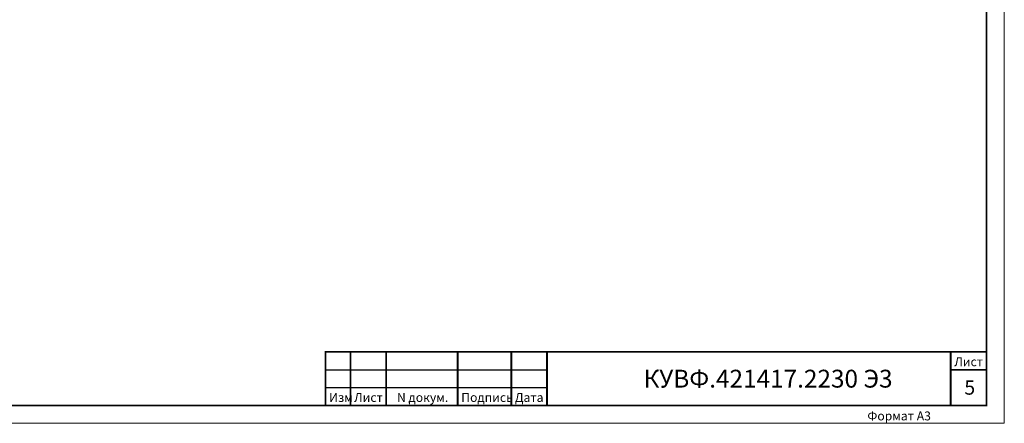
# Model space of a CAD drawing. Units: millimetres. Extents: x 0 to 7170, y 0 to 297.
# Drawn here: x 3294 to 3570, y 0 to 113 of the extents above; entities that cross this region are included whole.
import ezdxf

# ---------------------------------------------------------------- set-up
doc = ezdxf.new("R2010")
doc.units = ezdxf.units.MM
doc.layers.add('ЛИСТ', color=4, linetype='Continuous')
doc.layers.add('ЛИСТ @ 1', color=4, linetype='Continuous')
doc.styles.add('TEXT', font='isocpeur.ttf')

# ---------------------------------------------------------------- blocks, each defined once
blk = doc.blocks.new('А3_1')
at = {"lineweight": 5}
for p in [(420, 297), (0, 0)]:
    blk.add_line(p, (420, 0), dxfattribs=at)
at = {"const_width": 0.5}
blk.add_lwpolyline([(20, 5), (20, 292), (415, 292), (415, 5), (20, 5)], dxfattribs=at)
at = {"color": 0, "linetype": 'Continuous', "style": 'TEXT'}
blk.add_text('Формат А3', height=2.5, dxfattribs=at).set_placement((381.67, 0.82))
blk = doc.blocks.new('SHtamp2')
at = {"linetype": 'Continuous', "ltscale": 0.25}
for p, q in [((-185, 10), (-123, 10)), ((-185, 5), (-123, 5))]:
    blk.add_line(p, q, dxfattribs=at)
at = {"linetype": 'Continuous', "ltscale": 0.25, "const_width": 0.5}
blk.add_lwpolyline([(-185, 15), (0, 15), (0, 0), (-185, 0)], close=True, dxfattribs=at)
for points in [[(-178, 0), (-178, 15)], [(-168, 0), (-168, 15)], [(-148, 0), (-148, 15)], [(-133, 0), (-133, 15)], [(-123, 0), (-123, 15)], [(-10, 15), (-10, 0)], [(-10, 10), (0, 10)]]:
    blk.add_lwpolyline(points, dxfattribs=at)
at = {"linetype": 'Continuous', "ltscale": 0.25, "style": 'TEXT'}
for s, p in [('Лиcт', (-9, 11)), ('Изм', (-184, 1)), ('Лист', (-177, 1)), ('N докум.', (-165, 1)), ('Подпись', (-147, 1)), ('Дата', (-132, 1))]:
    blk.add_text(s, height=2.5, dxfattribs=at).set_placement(p)

msp = doc.modelspace()

# ---------------------------------------------------------------- block references
at = {"layer": 'ЛИСТ'}
for name, p in [('А3_1', (3150, 0)), ('SHtamp2', (3565, 5))]:
    msp.add_blockref(name, p, dxfattribs=at)

# ---------------------------------------------------------------- texts
at = {"layer": 'ЛИСТ', "color": 20, "style": 'TEXT'}
msp.add_text('КУВФ.421417.2230 Э3', height=5, dxfattribs=at).set_placement((3469, 10))
at = {"layer": 'ЛИСТ @ 1', "insert": (3560.33, 10.02), "char_height": 4, "attachment_point": 5, "style": 'TEXT'}
msp.add_mtext_dynamic_manual_height_columns('5\\P', width=15, gutter_width=12.5, heights=[10], dxfattribs=at)

doc.saveas('drawing.dxf')
